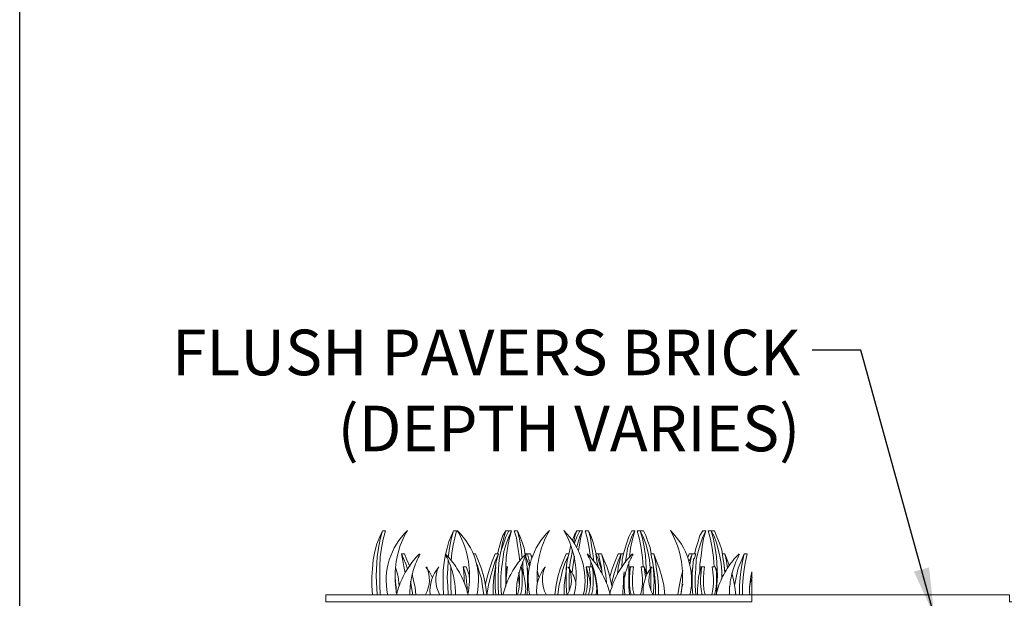
# Model space of a CAD drawing. Extents: x 0 to 219, y -8 to 280.
# Drawn here: x 0 to 51, y 166 to 196 of the extents above; entities that cross this region are included whole.
import ezdxf

# ---------------------------------------------------------------- set-up
doc = ezdxf.new("R2010")
doc.units = 0
doc.layers.add('975-LOGO$0$CADdetails-9-TITLEBLOCK', color=7, linetype='Continuous')
doc.layers.add('CADdetails-7-FRAME', color=7, linetype='Continuous')
for name, color, linetype, lineweight in [('CADdetails-1-ANNO', 41, 'Continuous', 5), ('CADdetails-2-HATCH', 8, 'Continuous', 5), ('CADdetails-3-FINE', 11, 'Continuous', 5), ('CADdetails-5-MEDIUM', 4, 'Continuous', 18)]:
    doc.layers.add(name, color=color, linetype=linetype, lineweight=lineweight)
doc.styles.add('CADdetails-NOTES', font='ARIALN.TTF', dxfattribs={"height": 2.38})
doc.styles.get("Standard").update_dxf_attribs({"font": 'arial.ttf'})
doc.dimstyles.new('ISO-25', dxfattribs={"dimtxt": 2.5, "dimasz": 2.5, "dimexe": 1.25, "dimexo": 0.625, "dimtad": 1, "dimtxsty": 'Standard', "dimcen": 2.5, "dimadec": 0, "dimazin": 0, "dimtfac": 1, "dimtmove": 0, "dimatfit": 3, "dimfxl": 1, "dimarcsym": 0})

# ---------------------------------------------------------------- blocks, each defined once
blk = doc.blocks.new('975-LOGO')
at = {"layer": '975-LOGO$0$CADdetails-9-TITLEBLOCK'}
blk.add_line((0, 0), (0, 280), dxfattribs=at)

msp = doc.modelspace()

# ---------------------------------------------------------------- linework, layer by layer
at = {"layer": 'CADdetails-2-HATCH', "linetype": 'Continuous', "lineweight": 0}
for p, q in [((23.872, 166.427, 0), (23.872, 166.457, 0)), ((37.023, 166.427, 0), (37.023, 166.859, 0)), ((38.072, 166.457, 0), (38.072, 166.427, 0))]:
    msp.add_line(p, q, dxfattribs=at)
at = {"layer": 'CADdetails-2-HATCH', "linetype": 'Continuous', "lineweight": 0, "elevation": 0}
for points in [[(31.501, 167.021), (31.497, 166.992), (31.494, 166.963), (31.491, 166.934), (31.488, 166.905), (31.485, 166.876), (31.482, 166.846), (31.48, 166.817), (31.478, 166.788), (31.475, 166.759), (31.474, 166.729), (31.472, 166.7), (31.471, 166.671), (31.469, 166.642), (31.468, 166.612), (31.467, 166.583), (31.467, 166.554), (31.466, 166.524), (31.466, 166.495), (31.466, 166.466), (31.466, 166.437)], [(34.584, 166.982), (34.522, 166.704), (34.491, 166.427)]]:
    msp.add_lwpolyline(points, dxfattribs=at)
at = {"layer": 'CADdetails-3-FINE'}
for p, q in [((26.65, 168.557, 0), (26.712, 168.34, 0)), ((26.403, 168.402, 0), (26.589, 167.908, 0)), ((29.799, 168.155, 0), (29.799, 167.877, 0)), ((26.99, 167.692, 0), (27.082, 167.353, 0)), ((29.984, 167.6, 0), (29.984, 167.538, 0)), ((30.169, 167.847, 0), (30.169, 167.877, 0)), ((32.917, 166.673, 0), (32.917, 167.754, 0)), ((35.047, 167.507, 0), (35.109, 167.877, 0)), ((36.807, 167.6, 0), (36.745, 167.877, 0))]:
    msp.add_line(p, q, dxfattribs=at)
at = {"layer": 'CADdetails-3-FINE', "elevation": 0}
for points in [[(18.408, 166.427), (18.377, 166.89), (18.377, 167.353), (18.408, 167.785), (18.439, 168.248), (18.531, 168.68), (18.624, 169.081), (18.778, 169.452), (18.933, 169.76), (19.087, 169.76), (18.964, 169.328), (18.871, 168.865), (18.809, 168.402), (18.778, 167.908), (18.778, 166.92), (18.809, 166.427)], [(18.933, 169.76), (18.809, 169.328), (18.717, 168.865), (18.655, 168.402), (18.593, 167.414), (18.655, 166.427)], [(22.112, 166.427), (22.082, 166.859), (22.082, 167.692), (22.143, 168.124), (22.205, 168.526), (22.298, 168.865), (22.39, 169.205), (22.637, 169.76), (22.792, 169.76), (22.699, 169.39), (22.606, 169.02), (22.545, 168.618), (22.514, 168.217)], [(22.637, 169.76), (22.514, 169.328), (22.421, 168.865), (22.359, 168.371)], [(24.922, 168.557), (25.014, 168.896), (25.107, 169.205), (25.199, 169.514), (25.354, 169.76), (25.508, 169.76)], [(25.138, 166.427), (25.107, 166.89), (25.107, 167.353), (25.138, 167.785), (25.199, 168.248), (25.261, 168.68), (25.385, 169.081), (25.508, 169.452), (25.662, 169.76), (25.508, 169.76), (25.354, 169.452), (25.23, 169.081), (25.107, 168.68), (25.014, 168.248), (24.983, 167.785), (24.952, 167.353), (24.952, 166.89), (24.983, 166.427)], [(25.354, 169.76), (25.261, 169.421), (25.169, 169.05), (25.107, 168.649)], [(25.662, 169.76), (25.539, 169.328), (25.446, 168.865), (25.385, 168.371), (25.354, 167.877)], [(26.095, 168.186), (26.033, 168.587), (25.971, 168.989), (25.909, 169.39), (25.786, 169.76), (25.971, 169.76), (26.095, 169.483), (26.218, 169.174), (26.311, 168.865), (26.372, 168.495)], [(25.971, 169.76), (26.064, 169.328), (26.156, 168.834), (26.218, 168.34)], [(29.058, 168.927), (29.151, 169.236), (29.243, 169.514), (29.367, 169.76), (29.212, 169.76), (29.058, 169.76), (28.935, 169.544), (28.842, 169.267)], [(29.058, 169.76), (28.966, 169.483), (28.904, 169.174)], [(28.935, 169.112), (29.058, 169.452), (29.212, 169.76)], [(29.367, 169.76), (29.274, 169.452), (29.212, 169.112), (29.151, 168.742)], [(29.768, 168.371), (29.706, 168.865), (29.614, 169.328), (29.49, 169.76), (29.676, 169.76), (29.799, 169.514), (29.892, 169.205), (29.984, 168.896), (30.077, 168.557)], [(29.676, 169.76), (29.768, 169.39), (29.83, 168.989), (29.892, 168.587), (29.953, 168.155)], [(31.589, 168.093), (31.651, 168.464), (31.713, 168.834), (31.836, 169.174), (31.929, 169.483), (32.083, 169.76), (31.929, 169.76), (31.775, 169.452), (31.651, 169.081), (31.528, 168.68), (31.435, 168.279), (31.404, 167.847), (31.404, 167.877)], [(32.083, 169.76), (31.96, 169.328), (31.867, 168.865), (31.806, 168.371)], [(32.701, 167.538), (32.639, 168.464), (32.577, 168.927), (32.485, 169.359), (32.361, 169.76), (32.207, 169.76), (32.33, 169.328), (32.423, 168.865), (32.485, 168.371), (32.516, 167.877)], [(32.948, 168.557), (32.886, 168.896), (32.763, 169.205), (32.67, 169.514), (32.546, 169.76), (32.361, 169.76), (32.516, 169.452), (32.67, 169.081), (32.763, 168.68), (32.855, 168.248), (32.886, 167.816)], [(35.263, 166.427), (35.232, 166.89), (35.232, 167.353), (35.263, 167.785), (35.294, 168.248), (35.386, 168.68), (35.51, 169.081), (35.633, 169.452), (35.788, 169.76), (35.633, 169.76), (35.479, 169.514), (35.386, 169.205), (35.294, 168.896), (35.201, 168.557)], [(35.788, 169.76), (35.664, 169.359), (35.603, 168.927), (35.541, 168.464), (35.479, 168.001), (35.479, 167.538)], [(36.343, 166.457), (36.374, 166.92), (36.405, 167.414), (36.343, 168.402), (36.282, 168.865), (36.189, 169.328), (36.066, 169.76), (35.911, 169.76), (36.035, 169.328), (36.127, 168.865), (36.189, 168.371), (36.22, 167.877)], [(36.776, 167.569), (36.745, 167.97), (36.683, 168.371), (36.621, 168.773), (36.498, 169.112), (36.374, 169.452), (36.251, 169.76), (36.066, 169.76), (36.22, 169.483), (36.343, 169.143), (36.436, 168.803), (36.529, 168.433), (36.59, 168.063), (36.621, 167.661), (36.621, 167.26)], [(28.533, 166.427), (28.502, 166.89), (28.502, 167.785), (28.564, 168.217), (28.657, 168.618), (28.749, 169.02)], [(20.862, 168.562), (20.775, 168.475), (20.69, 168.385), (20.608, 168.293), (20.529, 168.199), (20.453, 168.103), (20.379, 168.004), (20.308, 167.904), (20.241, 167.802), (20.176, 167.698), (20.114, 167.592), (20.055, 167.485), (19.999, 167.376), (19.946, 167.265), (19.897, 167.153), (19.85, 167.04), (19.807, 166.925), (19.767, 166.808), (19.73, 166.691), (19.697, 166.572), (19.667, 166.452)], [(20.106, 167.569), (20.044, 167.908), (19.982, 168.217), (19.921, 168.557), (20.075, 168.557), (20.198, 168.248), (20.353, 167.908)], [(19.921, 168.557), (20.013, 168.31), (20.137, 168.032), (20.229, 167.754)], [(20.884, 168.545), (20.832, 168.448), (20.783, 168.349), (20.736, 168.249), (20.692, 168.148), (20.651, 168.047), (20.612, 167.944), (20.576, 167.84), (20.542, 167.736), (20.511, 167.631), (20.483, 167.525), (20.458, 167.418), (20.435, 167.311), (20.415, 167.203), (20.398, 167.095), (20.383, 166.986), (20.372, 166.877), (20.363, 166.767), (20.357, 166.657), (20.353, 166.547), (20.353, 166.436)], [(23.385, 166.451), (23.355, 166.571), (23.322, 166.69), (23.285, 166.808), (23.245, 166.924), (23.202, 167.039), (23.155, 167.152), (23.106, 167.265), (23.053, 167.375), (22.997, 167.484), (22.938, 167.592), (22.876, 167.697), (22.811, 167.801), (22.744, 167.903), (22.673, 168.004), (22.599, 168.102), (22.523, 168.198), (22.444, 168.292), (22.362, 168.384), (22.277, 168.474), (22.19, 168.562)], [(22.73, 166.435), (22.729, 166.546), (22.726, 166.656), (22.72, 166.766), (22.711, 166.875), (22.699, 166.985), (22.685, 167.094), (22.668, 167.202), (22.648, 167.31), (22.625, 167.417), (22.6, 167.524), (22.571, 167.63), (22.541, 167.735), (22.507, 167.839), (22.471, 167.943), (22.432, 168.046), (22.391, 168.147), (22.347, 168.248), (22.3, 168.348), (22.251, 168.446), (22.199, 168.544)], [(23.687, 168.557), (23.779, 168.557), (23.934, 168.186), (24.088, 167.785), (24.212, 167.353), (24.304, 166.92), (24.366, 166.427), (24.458, 166.92), (24.551, 167.353), (24.675, 167.785), (24.798, 168.186), (24.983, 168.557), (24.798, 168.557), (24.644, 168.186), (24.52, 167.816), (24.397, 167.414), (24.304, 166.982)], [(24.705, 166.427), (24.705, 166.89), (24.736, 167.322), (24.798, 167.754), (24.86, 168.155), (24.983, 168.557)], [(26.419, 168.562), (26.332, 168.475), (26.247, 168.385), (26.165, 168.293), (26.086, 168.199), (26.009, 168.103), (25.936, 168.004), (25.865, 167.904), (25.797, 167.802), (25.732, 167.698), (25.671, 167.592), (25.612, 167.485), (25.556, 167.376), (25.503, 167.265), (25.453, 167.153), (25.407, 167.04), (25.364, 166.925), (25.324, 166.808), (25.287, 166.691), (25.253, 166.572), (25.223, 166.452)], [(26.441, 168.545), (26.389, 168.448), (26.34, 168.349), (26.293, 168.249), (26.249, 168.148), (26.207, 168.047), (26.168, 167.944), (26.132, 167.84), (26.099, 167.736), (26.068, 167.631), (26.04, 167.525), (26.014, 167.418), (25.992, 167.311), (25.972, 167.203), (25.955, 167.095), (25.94, 166.986), (25.928, 166.877), (25.919, 166.767), (25.913, 166.657), (25.91, 166.547), (25.91, 166.436)], [(26.372, 168.557), (26.496, 168.557), (26.65, 168.557), (26.712, 168.402)], [(26.619, 168.001), (26.558, 168.279), (26.496, 168.557)], [(28.626, 168.557), (28.502, 168.557), (28.348, 168.186), (28.194, 167.785), (28.07, 167.353), (27.978, 166.92), (27.916, 166.427)], [(28.811, 168.649), (28.842, 168.773), (28.78, 168.464), (28.719, 168.124), (28.688, 167.816)], [(30.794, 166.451), (30.764, 166.571), (30.731, 166.69), (30.694, 166.808), (30.654, 166.924), (30.61, 167.039), (30.564, 167.152), (30.514, 167.265), (30.462, 167.375), (30.406, 167.484), (30.347, 167.592), (30.285, 167.697), (30.22, 167.801), (30.153, 167.903), (30.082, 168.004), (30.008, 168.102), (29.932, 168.198), (29.853, 168.292), (29.771, 168.384), (29.686, 168.474), (29.599, 168.562)], [(30.138, 166.435), (30.138, 166.546), (30.135, 166.656), (30.129, 166.766), (30.12, 166.875), (30.108, 166.985), (30.094, 167.094), (30.076, 167.202), (30.056, 167.31), (30.034, 167.417), (30.008, 167.524), (29.98, 167.63), (29.949, 167.735), (29.916, 167.839), (29.88, 167.943), (29.841, 168.046), (29.8, 168.147), (29.756, 168.248), (29.709, 168.348), (29.66, 168.446), (29.608, 168.544)], [(30.2, 167.847), (30.108, 168.186), (30.046, 168.557), (30.2, 168.557), (30.355, 168.557), (30.447, 168.186), (30.509, 167.816), (30.571, 167.445), (30.602, 167.044)], [(30.046, 168.557), (30.169, 168.279), (30.262, 168.001), (30.355, 167.723)], [(30.386, 167.476), (30.355, 167.847), (30.262, 168.217), (30.2, 168.557)], [(30.355, 168.557), (30.478, 168.248), (30.633, 167.908), (30.725, 167.569), (30.91, 166.828)], [(31.975, 168.562), (31.888, 168.475), (31.803, 168.385), (31.722, 168.293), (31.642, 168.199), (31.566, 168.103), (31.492, 168.004), (31.422, 167.904), (31.354, 167.802), (31.289, 167.698), (31.227, 167.592), (31.168, 167.485), (31.112, 167.376), (31.06, 167.265), (31.01, 167.153), (30.964, 167.04), (30.92, 166.925), (30.88, 166.808), (30.844, 166.691), (30.81, 166.572), (30.78, 166.452)], [(30.787, 167.353), (30.91, 167.785), (31.065, 168.186), (31.219, 168.557), (31.373, 168.557), (31.312, 168.217), (31.219, 167.847), (31.188, 167.476)], [(31.497, 168.557), (31.373, 168.557), (31.219, 168.186), (31.096, 167.816), (30.972, 167.414), (30.879, 166.982)], [(31.997, 168.545), (31.966, 168.487), (31.936, 168.429), (31.907, 168.371), (31.879, 168.312), (31.851, 168.253), (31.825, 168.193), (31.799, 168.133), (31.774, 168.073), (31.751, 168.012), (31.728, 167.951), (31.706, 167.89), (31.685, 167.828), (31.665, 167.766), (31.646, 167.703), (31.627, 167.641), (31.61, 167.578), (31.594, 167.514), (31.579, 167.451), (31.564, 167.387), (31.551, 167.323)], [(33.318, 166.427), (33.318, 166.89), (33.287, 167.322), (33.226, 167.754), (33.164, 168.155), (33.071, 168.557), (32.917, 168.557), (33.009, 168.155), (33.071, 167.754), (33.133, 167.322), (33.164, 166.89), (33.164, 166.427)], [(33.071, 168.557), (33.226, 168.186), (33.38, 167.785), (33.503, 167.353), (33.596, 166.92), (33.658, 166.427)], [(34.923, 168.186), (35.016, 168.371), (35.078, 168.557), (34.923, 168.557), (34.862, 168.402)], [(34.954, 168.001), (35.016, 168.279), (35.078, 168.557), (35.263, 168.557), (35.201, 168.34), (35.14, 168.279), (35.109, 167.908), (35.078, 167.538), (35.078, 166.797), (35.109, 166.427)], [(37.532, 168.562), (37.445, 168.475), (37.36, 168.385), (37.278, 168.293), (37.199, 168.199), (37.123, 168.103), (37.049, 168.004), (36.978, 167.904), (36.911, 167.802), (36.846, 167.698), (36.784, 167.592), (36.725, 167.485), (36.669, 167.376), (36.616, 167.265), (36.567, 167.153), (36.52, 167.04), (36.477, 166.925), (36.437, 166.808), (36.4, 166.691), (36.367, 166.572), (36.336, 166.452)], [(36.652, 168.557), (36.776, 168.557), (37.023, 167.939)], [(36.93, 167.816), (36.868, 168.186), (36.776, 168.557)], [(37.554, 168.545), (37.502, 168.448), (37.453, 168.349), (37.406, 168.249), (37.362, 168.148), (37.321, 168.047), (37.282, 167.944), (37.246, 167.84), (37.212, 167.736), (37.181, 167.631), (37.153, 167.525), (37.128, 167.418), (37.105, 167.311), (37.085, 167.203), (37.068, 167.095), (37.053, 166.986), (37.042, 166.877), (37.033, 166.767), (37.027, 166.657), (37.023, 166.547), (37.023, 166.436)], [(37.794, 168.557), (37.64, 168.186), (37.486, 167.816), (37.393, 167.414), (37.3, 166.982)], [(37.702, 166.427), (37.702, 166.89), (37.733, 167.322), (37.794, 167.754), (37.856, 168.155), (37.949, 168.557), (37.794, 168.557), (37.702, 168.155), (37.64, 167.754), (37.578, 167.322), (37.547, 166.89), (37.547, 166.427)], [(22.359, 168.217), (22.328, 167.785), (22.298, 167.322), (22.328, 166.89), (22.359, 166.427)], [(23.872, 168.001), (23.965, 167.63), (24.088, 167.26), (24.15, 166.859), (24.212, 166.427)], [(26.249, 168.186), (26.249, 167.847), (26.28, 167.538)], [(26.527, 167.507), (26.465, 167.877), (26.403, 168.248), (26.403, 168.402), (26.403, 168.464)], [(28.595, 168.402), (28.441, 168.063), (28.317, 167.692), (28.225, 167.291), (28.132, 166.859), (28.07, 166.427)], [(28.811, 167.6), (28.873, 168.001), (28.935, 168.433)], [(31.775, 168.155), (31.775, 166.859), (31.806, 166.427)], [(19.612, 167.847), (19.674, 167.63), (19.735, 167.383), (19.797, 166.89)], [(20.476, 167.507), (20.538, 167.167), (20.631, 166.797), (20.661, 166.427)], [(22.483, 167.877), (22.483, 166.92), (22.514, 166.427)], [(23.193, 167.044), (23.193, 167.322), (23.162, 167.6), (23.131, 167.877), (23.285, 167.877), (23.378, 167.661), (23.44, 167.445), (23.471, 167.198)], [(23.131, 167.877), (23.224, 167.63), (23.285, 167.383), (23.316, 167.106), (23.347, 166.828), (23.347, 166.55)], [(24.829, 166.427), (24.798, 166.797), (24.798, 167.507), (24.829, 167.877)], [(25.385, 166.982), (25.385, 167.291), (25.415, 167.6), (25.446, 167.877), (25.354, 167.877), (25.354, 166.859)], [(25.446, 167.877), (25.385, 167.723), (25.354, 167.538)], [(25.848, 167.877), (25.848, 167.847), (25.848, 167.877), (25.879, 167.877)], [(25.971, 166.427), (26.033, 166.704), (26.064, 167.013), (26.064, 167.322), (26.033, 167.6)], [(26.125, 167.877), (26.156, 167.877), (26.218, 167.6), (26.218, 167.013), (26.187, 166.704), (26.125, 166.427)], [(26.156, 167.877), (26.249, 167.63), (26.311, 167.353), (26.372, 167.044), (26.403, 166.735), (26.372, 166.427)], [(26.465, 166.427), (26.496, 166.797), (26.496, 167.507), (26.465, 167.877)], [(28.41, 166.427), (28.41, 166.92), (28.472, 167.414), (28.533, 167.877)], [(28.657, 166.673), (28.657, 167.383), (28.688, 167.754)], [(29.83, 166.427), (29.892, 166.704), (29.922, 167.013), (29.922, 167.6), (29.861, 167.877), (29.706, 167.877), (29.552, 167.877), (29.583, 167.6), (29.614, 167.291), (29.614, 167.013), (29.583, 166.704), (29.521, 166.427)], [(29.552, 167.877), (29.614, 167.661), (29.676, 167.445), (29.737, 167.198), (29.768, 166.92)], [(29.676, 166.427), (29.737, 166.704), (29.768, 167.013), (29.768, 167.291), (29.737, 167.6), (29.706, 167.877)], [(29.861, 167.877), (29.953, 167.63), (30.015, 167.353), (30.077, 167.044), (30.108, 166.735), (30.077, 166.427)], [(31.528, 167.63), (31.497, 167.322), (31.497, 167.013)], [(31.528, 167.322), (31.528, 167.63), (31.528, 166.828), (31.559, 166.427)], [(32.053, 166.427), (31.991, 166.704), (31.96, 167.013), (31.96, 167.291), (31.991, 167.6), (32.022, 167.877), (31.867, 167.877), (31.775, 167.877)], [(31.898, 166.427), (31.836, 166.704), (31.806, 167.013), (31.806, 167.291), (31.836, 167.6), (31.867, 167.877), (31.806, 167.723), (31.775, 167.538)], [(32.639, 167.353), (32.608, 167.63), (32.577, 167.877), (32.423, 167.877), (32.454, 167.6), (32.485, 167.291), (32.485, 167.013), (32.454, 166.704), (32.392, 166.427)], [(32.577, 167.877), (32.639, 167.692), (32.701, 167.507)], [(33.04, 166.427), (33.071, 166.797), (33.102, 167.167), (33.071, 167.507), (33.04, 167.877)], [(34.584, 167.692), (34.491, 167.291), (34.399, 166.859), (34.337, 166.427)], [(35.603, 166.427), (35.541, 166.704), (35.51, 167.013), (35.51, 167.291), (35.541, 167.6), (35.572, 167.877), (35.479, 167.63), (35.417, 167.353), (35.386, 167.044), (35.356, 166.735), (35.356, 166.427)], [(35.757, 166.427), (35.695, 166.704), (35.664, 167.013), (35.664, 167.291), (35.695, 167.6), (35.726, 167.877), (35.572, 167.877), (35.479, 167.877)], [(36.251, 166.427), (36.313, 166.704), (36.343, 167.013), (36.343, 167.6), (36.282, 167.877), (36.127, 167.877), (36.158, 167.6), (36.189, 167.291), (36.189, 167.013), (36.158, 166.704), (36.097, 166.427)], [(36.282, 167.877), (36.343, 167.723), (36.405, 167.538)], [(37.146, 167.569), (37.239, 167.198), (37.3, 166.828), (37.362, 166.427)], [(166.491, 162.815), (168.035, 162.815), (168.035, 166.056), (51.624, 166.056), (51.624, 166.427), (38.659, 166.427), (38.196, 166.427), (38.196, 167.353), (38.196, 167.63), (38.134, 167.383), (38.103, 167.106), (38.072, 166.828)], [(19.581, 167.383), (19.612, 167.106), (19.643, 166.828), (19.643, 166.55)], [(20.384, 167.137), (20.445, 166.797), (20.507, 166.427)], [(26.002, 167.383), (26.033, 167.167), (26.064, 166.92)]]:
    msp.add_lwpolyline(points, dxfattribs=at)
for points in [[(19.193, 166.453, -0.258024), (20.223, 169.777), (20.134, 169.621), (20.056, 169.466), (19.983, 169.309), (19.916, 169.149), (19.855, 168.988), (19.8, 168.824), (19.752, 168.659), (19.709, 168.493), (19.672, 168.325), (19.642, 168.156), (19.618, 167.986), (19.599, 167.815), (19.587, 167.644), (19.582, 167.472), (19.582, 167.299), (19.589, 167.127), (19.602, 166.955), (19.621, 166.782), (19.647, 166.611), (19.679, 166.439)], [(23.859, 166.452, 0.258023), (22.829, 169.776), (22.918, 169.619), (22.997, 169.464), (23.07, 169.307), (23.136, 169.147), (23.197, 168.986), (23.252, 168.822), (23.3, 168.657), (23.343, 168.491), (23.38, 168.323), (23.41, 168.154), (23.434, 167.984), (23.453, 167.813), (23.464, 167.642), (23.47, 167.47), (23.47, 167.298), (23.463, 167.125), (23.45, 166.953), (23.43, 166.781), (23.404, 166.609), (23.372, 166.437)], [(26.602, 166.453, -0.258025), (27.632, 169.777), (27.559, 169.65), (27.494, 169.525), (27.432, 169.399), (27.375, 169.27), (27.322, 169.141), (27.272, 169.01), (27.226, 168.878), (27.185, 168.744), (27.147, 168.609), (27.113, 168.474), (27.084, 168.337), (27.058, 168.2), (27.036, 168.062), (27.019, 167.923), (27.006, 167.784), (26.996, 167.644), (26.991, 167.503), (26.99, 167.363), (26.993, 167.222), (27.001, 167.081)], [(29.415, 166.452, 0.258024), (28.386, 169.776), (28.475, 169.619), (28.553, 169.464), (28.626, 169.307), (28.693, 169.147), (28.754, 168.986), (28.808, 168.822), (28.857, 168.657), (28.9, 168.491), (28.936, 168.323), (28.967, 168.154), (28.991, 167.984), (29.009, 167.813), (29.021, 167.642), (29.027, 167.47), (29.026, 167.298), (29.019, 167.125), (29.006, 166.953), (28.987, 166.781), (28.961, 166.609), (28.929, 166.437)], [(34.972, 166.452, 0.258025), (33.942, 169.776), (34.032, 169.619), (34.11, 169.464), (34.183, 169.307), (34.249, 169.147), (34.31, 168.986), (34.365, 168.822), (34.414, 168.657), (34.456, 168.491), (34.493, 168.323), (34.523, 168.154), (34.548, 167.984), (34.566, 167.813), (34.578, 167.642), (34.583, 167.47), (34.583, 167.298), (34.576, 167.125), (34.563, 166.953), (34.543, 166.781), (34.518, 166.609), (34.485, 166.437)]]:
    msp.add_lwpolyline(points, format="xyb", dxfattribs=at)
at = {"layer": 'CADdetails-3-FINE'}
for centre, radius, start, end in [((19.72, 167.214, 0), 1.651, 331.7963, 23.7388), ((19.751, 166.627, 0), 1.899, 22.2549, 40.5338), ((23.301, 166.627, 0), 1.899, 139.467, 185.8197), ((23.362, 167.214, 0), 1.651, 156.2455, 208.1879), ((28.858, 166.627, 0), 1.899, 139.467, 185.8197), ((28.919, 167.214, 0), 1.651, 156.2455, 208.1879), ((27.129, 167.214, 0), 1.651, 331.7962, 23.739), ((27.16, 166.627, 0), 1.899, 13.5283, 40.5286), ((34.415, 166.627, 0), 1.899, 139.4667, 185.8197), ((34.476, 167.214, 0), 1.651, 156.2455, 208.1879), ((39.972, 166.627, 0), 1.9, 157.749, 185.8118)]:
    msp.add_arc(centre, radius, start, end, dxfattribs=at)
at = {"layer": 'CADdetails-5-MEDIUM', "linetype": 'Continuous', "lineweight": 0, "elevation": 0}
msp.add_lwpolyline([(15.969, 166.427), (15.969, 166.056), (38.196, 166.056), (38.196, 166.427)], close=True, dxfattribs=at)
at = {"layer": 'CADdetails-7-FRAME'}
msp.add_lwpolyline([(0, 280), (216, 280), (216, 0), (0, 0)], close=True, dxfattribs=at)

# ---------------------------------------------------------------- block references
msp.add_blockref('975-LOGO', (0, 0))

# ---------------------------------------------------------------- texts
at = {"layer": 'CADdetails-1-ANNO', "insert": (40.718, 173.167), "char_height": 2.38, "attachment_point": 9, "style": 'CADdetails-NOTES'}
msp.add_mtext('FLUSH PAVERS BRICK\\P(DEPTH VARIES)', dxfattribs=at)

# ---------------------------------------------------------------- leaders
at = {"layer": 'CADdetails-1-ANNO', "annotation_type": 0, "has_hookline": 1, "hookline_direction": 1, "text_width": 29.609}
msp.add_leader([(47.708, 165.336), (43.876, 179.189), (41.343, 179.189)], dimstyle='ISO-25', override={"dimtad": 0}, dxfattribs=at)

doc.saveas('drawing.dxf')
